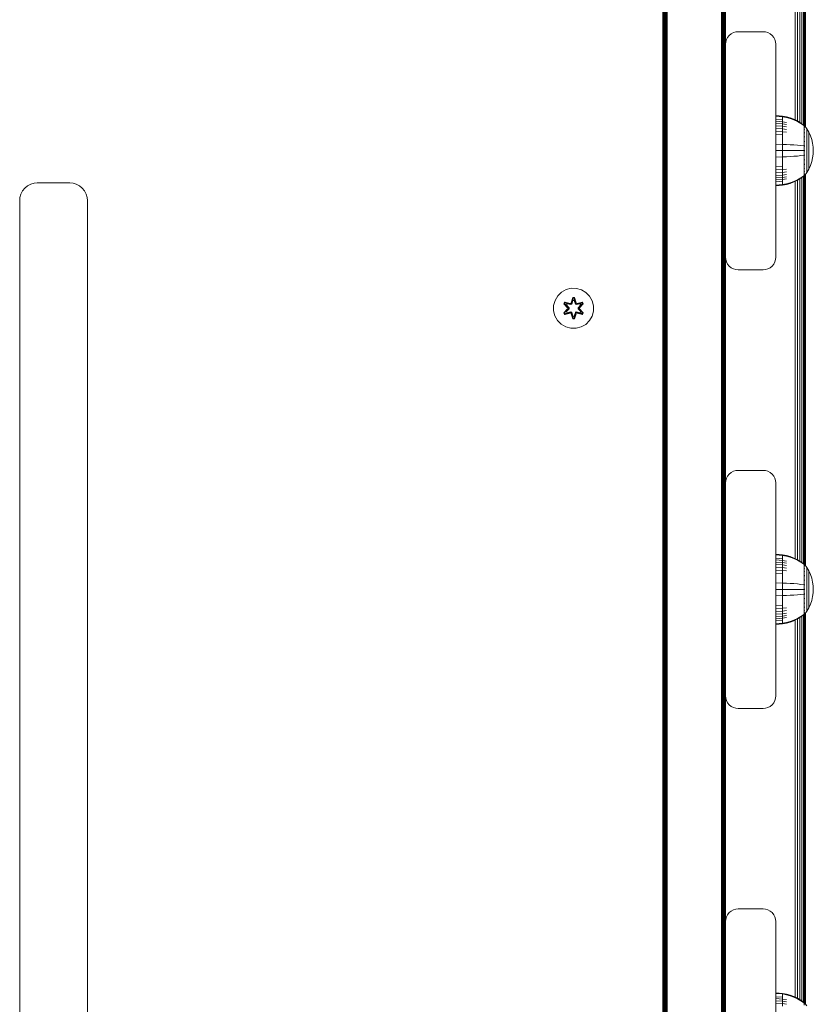
# Model space of a CAD drawing. Units: millimetres. Extents: x 1449 to 578302, y 247 to 596964.
# Drawn here: x 4977 to 5294, y 6530 to 6923 of the extents above; entities that cross this region are included whole.
import ezdxf

# ---------------------------------------------------------------- set-up
doc = ezdxf.new("R2010")
doc.units = ezdxf.units.MM
doc.layers.add('Контур', color=7, linetype='Continuous', lineweight=15)

msp = doc.modelspace()

# ---------------------------------------------------------------- linework, layer by layer
at = {"layer": 'Контур'}
for p, q in [((5233.985, 6963.979), (5233.985, 6251.979)), ((5234.019, 6251.979), (5234.019, 6963.979)), ((5234.126, 6251.979), (5234.126, 6963.979)), ((5234.311, 6251.979), (5234.311, 6963.979)), ((5234.571, 6251.979), (5234.571, 6963.979)), ((5234.891, 6251.979), (5234.891, 6963.979)), ((5235.249, 6251.979), (5235.249, 6963.979)), ((5235.621, 6251.979), (5235.621, 6963.979)), ((5257.349, 6963.979), (5257.349, 6251.979)), ((5257.722, 6963.979), (5257.722, 6251.979)), ((5258.08, 6963.979), (5258.08, 6251.979)), ((5258.4, 6963.979), (5258.4, 6251.979)), ((5258.659, 6963.979), (5258.659, 6251.979)), ((5258.845, 6963.979), (5258.845, 6251.979)), ((5258.952, 6251.979), (5258.952, 6963.979)), ((5258.985, 6912.98), (5258.985, 6963.979)), ((5286.744, 6957.617), (5286.744, 6882.776)), ((5287.674, 6957.617), (5287.674, 6882.332)), ((5288.57, 6957.617), (5288.57, 6881.812)), ((5289.369, 6957.617), (5289.369, 6881.307)), ((5290.019, 6957.617), (5290.019, 6880.853)), ((5290.483, 6957.617), (5290.483, 6880.497)), ((5290.75, 6957.617), (5290.75, 6880.131)), ((5290.834, 6880.016), (5290.834, 6957.617)), ((5261.249, 6917.164), (5262.145, 6917.628)), ((5262.145, 6917.628), (5263.076, 6917.896)), ((5263.985, 6917.979), (5263.076, 6917.896)), ((5263.985, 6917.979), (5273.985, 6917.979)), ((5273.985, 6917.979), (5274.895, 6917.896)), ((5275.826, 6917.628), (5274.895, 6917.896)), ((5276.721, 6917.164), (5275.826, 6917.628)), ((5258.985, 6912.979), (5259.069, 6913.889)), ((5259.069, 6913.889), (5259.336, 6914.82)), ((5259.336, 6914.82), (5259.8, 6915.715)), ((5259.8, 6915.715), (5260.45, 6916.515)), ((5260.45, 6916.515), (5261.249, 6917.164)), ((5277.521, 6916.515), (5276.721, 6917.164)), ((5278.17, 6915.715), (5277.521, 6916.515)), ((5278.634, 6914.82), (5278.17, 6915.715)), ((5278.902, 6913.889), (5278.634, 6914.82)), ((5278.985, 6912.979), (5278.902, 6913.889)), ((5258.985, 6912.979), (5258.985, 6827.979)), ((5278.985, 6912.979), (5278.985, 6827.979)), ((5278.985, 6884.531), (5281.742, 6884.305)), ((5278.985, 6884.297), (5281.742, 6884.075)), ((5278.985, 6882.967), (5281.742, 6882.766)), ((5278.985, 6882.249), (5281.742, 6882.06)), ((5281.742, 6884.305), (5283.236, 6884.008)), ((5281.742, 6884.305), (5281.742, 6884.075)), ((5281.742, 6884.075), (5283.236, 6883.784)), ((5281.742, 6884.075), (5281.742, 6883.773)), ((5281.742, 6883.773), (5281.742, 6883.338)), ((5281.742, 6883.338), (5281.742, 6882.766)), ((5281.742, 6882.766), (5281.742, 6882.06)), ((5284.727, 6883.586), (5283.236, 6884.008)), ((5284.727, 6883.368), (5283.236, 6883.784)), ((5286.199, 6883.034), (5284.727, 6883.586)), ((5286.199, 6882.825), (5284.727, 6883.368)), ((5287.634, 6882.355), (5286.199, 6883.034)), ((5287.634, 6882.158), (5286.199, 6882.825)), ((5289.018, 6881.552), (5287.634, 6882.355)), ((5289.018, 6881.369), (5287.634, 6882.158)), ((5278.985, 6881.4), (5281.742, 6881.225)), ((5278.985, 6880.431), (5281.742, 6880.271)), ((5278.985, 6879.356), (5281.742, 6879.213)), ((5278.985, 6878.193), (5281.742, 6878.069)), ((5281.742, 6882.06), (5283.236, 6881.812)), ((5281.742, 6882.06), (5281.742, 6881.225)), ((5281.742, 6881.225), (5283.236, 6880.995)), ((5281.742, 6881.225), (5281.742, 6880.271)), ((5281.742, 6880.271), (5283.236, 6880.062)), ((5281.742, 6880.271), (5281.742, 6879.213)), ((5281.742, 6879.213), (5283.236, 6879.026)), ((5281.742, 6879.213), (5281.742, 6878.069)), ((5290.19, 6880.733), (5289.018, 6881.552)), ((5290.19, 6880.563), (5289.018, 6881.369)), ((5290.301, 6880.733), (5290.19, 6880.733)), ((5290.301, 6879.593), (5290.191, 6879.593)), ((5290.301, 6879.07), (5290.191, 6879.07)), ((5290.301, 6878.452), (5290.191, 6878.452)), ((5290.301, 6880.692), (5290.301, 6880.733)), ((5290.301, 6880.733), (5290.395, 6880.618)), ((5290.301, 6880.692), (5290.301, 6880.563)), ((5290.301, 6880.563), (5290.301, 6880.339)), ((5290.301, 6880.339), (5290.301, 6880.017)), ((5290.301, 6880.017), (5290.301, 6879.593)), ((5290.301, 6879.593), (5290.301, 6879.07)), ((5290.301, 6879.07), (5290.301, 6878.452)), ((5290.301, 6878.452), (5290.301, 6877.745)), ((5290.395, 6880.618), (5290.449, 6880.544)), ((5290.463, 6880.366), (5290.448, 6880.377)), ((5290.463, 6880.366), (5290.448, 6880.352)), ((5290.463, 6879.831), (5290.448, 6879.841)), ((5290.463, 6879.831), (5290.448, 6879.793)), ((5290.463, 6878.903), (5290.448, 6878.912)), ((5290.463, 6878.903), (5290.448, 6878.842)), ((5290.463, 6880.533), (5290.449, 6880.544)), ((5290.463, 6880.366), (5290.457, 6880.343)), ((5290.463, 6879.831), (5290.457, 6879.789)), ((5290.463, 6878.903), (5290.457, 6878.844)), ((5290.463, 6880.533), (5290.463, 6880.515)), ((5290.463, 6880.524), (5291.365, 6879.288)), ((5290.463, 6880.384), (5290.463, 6880.366)), ((5290.463, 6880.316), (5290.463, 6880.366)), ((5290.463, 6879.831), (5290.463, 6879.882)), ((5290.463, 6879.75), (5290.463, 6879.831)), ((5290.463, 6878.903), (5290.463, 6878.984)), ((5290.463, 6878.794), (5290.463, 6878.903)), ((5291.365, 6879.288), (5292.186, 6877.882)), ((5291.365, 6879.288), (5291.365, 6879.253)), ((5291.365, 6879.253), (5291.365, 6879.142)), ((5291.365, 6878.95), (5291.365, 6879.142)), ((5291.365, 6878.673), (5291.365, 6878.95)), ((5291.365, 6878.31), (5291.365, 6878.673)), ((5291.365, 6877.861), (5291.365, 6878.31)), ((5278.985, 6876.962), (5281.742, 6876.858)), ((5281.742, 6878.069), (5283.236, 6877.907)), ((5281.742, 6878.069), (5281.742, 6876.858)), ((5281.742, 6876.858), (5281.742, 6875.602)), ((5281.742, 6875.602), (5281.742, 6874.322)), ((5281.742, 6874.322), (5281.742, 6873.039)), ((5290.301, 6877.745), (5290.19, 6877.745)), ((5290.301, 6876.962), (5290.191, 6876.962)), ((5290.301, 6876.114), (5290.191, 6876.114)), ((5290.301, 6875.218), (5290.191, 6875.218)), ((5290.301, 6877.745), (5290.301, 6876.962)), ((5290.301, 6876.962), (5290.301, 6876.114)), ((5290.301, 6876.114), (5290.301, 6875.218)), ((5290.301, 6875.218), (5290.301, 6874.287)), ((5290.301, 6874.287), (5290.301, 6873.339)), ((5290.463, 6876.005), (5290.448, 6876.011)), ((5290.463, 6876.005), (5290.448, 6875.91)), ((5290.463, 6877.604), (5290.449, 6877.612)), ((5290.463, 6877.604), (5290.449, 6877.524)), ((5290.463, 6877.604), (5290.457, 6877.53)), ((5290.463, 6876.005), (5290.457, 6875.918)), ((5290.463, 6877.604), (5290.463, 6877.713)), ((5290.463, 6877.47), (5290.463, 6877.604)), ((5290.463, 6876.005), (5290.463, 6876.138)), ((5290.463, 6875.847), (5290.463, 6876.005)), ((5290.463, 6874.214), (5290.463, 6874.369)), ((5291.365, 6877.33), (5291.365, 6877.861)), ((5291.365, 6876.724), (5291.365, 6877.33)), ((5291.365, 6876.051), (5291.365, 6876.724)), ((5291.365, 6875.324), (5291.365, 6876.051)), ((5291.365, 6874.554), (5291.365, 6875.324)), ((5291.365, 6873.756), (5291.365, 6874.554)), ((5292.186, 6877.882), (5292.85, 6876.422)), ((5292.186, 6877.882), (5292.186, 6877.852)), ((5292.186, 6877.852), (5292.186, 6877.759)), ((5292.186, 6877.598), (5292.186, 6877.759)), ((5292.186, 6877.366), (5292.186, 6877.598)), ((5292.186, 6877.061), (5292.186, 6877.366)), ((5292.186, 6876.684), (5292.186, 6877.061)), ((5292.186, 6876.238), (5292.186, 6876.684)), ((5292.186, 6875.729), (5292.186, 6876.238)), ((5292.186, 6875.165), (5292.186, 6875.729)), ((5292.186, 6874.554), (5292.186, 6875.165)), ((5292.186, 6873.908), (5292.186, 6874.554)), ((5292.85, 6876.422), (5293.356, 6874.935)), ((5293.356, 6874.935), (5293.706, 6873.444)), ((5278.985, 6873.08), (5281.742, 6873.039)), ((5278.985, 6870.533), (5281.742, 6870.533)), ((5281.742, 6873.039), (5283.236, 6872.985)), ((5281.742, 6873.039), (5281.742, 6870.533)), ((5281.742, 6870.533), (5283.236, 6870.533)), ((5281.742, 6870.533), (5281.742, 6868.027)), ((5284.727, 6872.908), (5283.236, 6872.985)), ((5284.727, 6870.533), (5283.236, 6870.533)), ((5286.199, 6872.808), (5284.727, 6872.908)), ((5286.199, 6870.533), (5284.727, 6870.533)), ((5287.634, 6872.684), (5286.199, 6872.808)), ((5287.634, 6870.533), (5286.199, 6870.533)), ((5289.018, 6872.538), (5287.634, 6872.684)), ((5289.018, 6870.533), (5287.634, 6870.533)), ((5290.19, 6872.389), (5289.018, 6872.538)), ((5290.19, 6870.533), (5289.018, 6870.533)), ((5290.301, 6872.389), (5290.19, 6872.389)), ((5290.301, 6873.339), (5290.301, 6872.389)), ((5290.301, 6872.389), (5290.301, 6871.449)), ((5290.301, 6871.449), (5290.301, 6870.533)), ((5290.301, 6870.533), (5290.301, 6869.616)), ((5290.463, 6874.214), (5290.448, 6874.218)), ((5290.463, 6874.214), (5290.448, 6874.11)), ((5290.463, 6872.352), (5290.448, 6872.355)), ((5290.463, 6870.533), (5290.449, 6870.533)), ((5290.463, 6874.214), (5290.457, 6874.118)), ((5290.463, 6874.034), (5290.463, 6874.214)), ((5290.463, 6872.352), (5290.463, 6872.527)), ((5290.463, 6872.155), (5290.463, 6872.352)), ((5290.463, 6870.533), (5290.463, 6870.722)), ((5290.463, 6870.343), (5290.463, 6870.533)), ((5291.365, 6872.942), (5291.365, 6873.756)), ((5291.365, 6872.126), (5291.365, 6872.942)), ((5291.365, 6871.32), (5291.365, 6872.126)), ((5291.365, 6870.533), (5291.365, 6871.32)), ((5291.365, 6869.746), (5291.365, 6870.533)), ((5292.186, 6873.238), (5292.186, 6873.908)), ((5292.186, 6872.555), (5292.186, 6873.238)), ((5292.186, 6871.87), (5292.186, 6872.555)), ((5292.186, 6871.193), (5292.186, 6871.87)), ((5292.186, 6870.533), (5292.186, 6871.193)), ((5292.186, 6869.873), (5292.186, 6870.533)), ((5293.706, 6873.444), (5293.909, 6871.971)), ((5293.909, 6871.971), (5293.973, 6870.533)), ((5293.909, 6869.095), (5293.973, 6870.533)), ((5278.985, 6867.986), (5281.742, 6868.027)), ((5281.742, 6868.027), (5283.236, 6868.081)), ((5281.742, 6868.027), (5281.742, 6866.743)), ((5281.742, 6866.743), (5281.742, 6865.464)), ((5284.727, 6868.158), (5283.236, 6868.081)), ((5286.199, 6868.258), (5284.727, 6868.158)), ((5287.634, 6868.382), (5286.199, 6868.258)), ((5289.018, 6868.528), (5287.634, 6868.382)), ((5290.19, 6868.677), (5289.018, 6868.528)), ((5290.301, 6869.616), (5290.301, 6868.677)), ((5290.301, 6868.677), (5290.301, 6867.726)), ((5290.301, 6867.726), (5290.301, 6866.778)), ((5290.301, 6866.778), (5290.301, 6865.848)), ((5290.463, 6868.713), (5290.448, 6868.711)), ((5290.463, 6868.713), (5290.448, 6868.603)), ((5290.463, 6866.852), (5290.448, 6866.848)), ((5290.463, 6866.852), (5290.448, 6866.742)), ((5290.463, 6868.713), (5290.457, 6868.616)), ((5290.463, 6866.852), (5290.457, 6866.761)), ((5290.463, 6868.713), (5290.463, 6868.911)), ((5290.463, 6868.538), (5290.463, 6868.713)), ((5290.463, 6866.852), (5290.463, 6867.031)), ((5290.463, 6866.696), (5290.463, 6866.852)), ((5291.365, 6868.94), (5291.365, 6869.746)), ((5291.365, 6868.124), (5291.365, 6868.94)), ((5291.365, 6867.31), (5291.365, 6868.124)), ((5291.365, 6866.512), (5291.365, 6867.31)), ((5291.365, 6865.742), (5291.365, 6866.512)), ((5292.186, 6869.196), (5292.186, 6869.873)), ((5292.186, 6868.511), (5292.186, 6869.196)), ((5292.186, 6867.828), (5292.186, 6868.511)), ((5292.186, 6867.158), (5292.186, 6867.828)), ((5292.186, 6866.512), (5292.186, 6867.158)), ((5292.186, 6865.901), (5292.186, 6866.512)), ((5293.706, 6867.621), (5293.356, 6866.13)), ((5293.909, 6869.095), (5293.706, 6867.621)), ((5278.985, 6864.104), (5281.742, 6864.208)), ((5278.985, 6862.873), (5281.742, 6862.997)), ((5281.742, 6865.464), (5281.742, 6864.208)), ((5281.742, 6864.208), (5281.742, 6862.997)), ((5281.742, 6862.997), (5283.236, 6863.159)), ((5281.742, 6862.997), (5281.742, 6861.853)), ((5290.301, 6863.32), (5290.19, 6863.32)), ((5290.301, 6865.848), (5290.191, 6865.848)), ((5290.301, 6864.951), (5290.191, 6864.951)), ((5290.301, 6864.104), (5290.191, 6864.104)), ((5290.301, 6862.614), (5290.191, 6862.614)), ((5290.301, 6865.848), (5290.301, 6864.951)), ((5290.301, 6864.951), (5290.301, 6864.104)), ((5290.301, 6864.104), (5290.301, 6863.32)), ((5290.301, 6863.32), (5290.301, 6862.614)), ((5290.301, 6862.614), (5290.301, 6861.996)), ((5290.463, 6865.061), (5290.448, 6865.054)), ((5290.463, 6865.061), (5290.448, 6864.959)), ((5290.463, 6863.462), (5290.449, 6863.454)), ((5290.463, 6863.462), (5290.449, 6863.374)), ((5290.463, 6865.061), (5290.457, 6864.981)), ((5290.463, 6863.462), (5290.457, 6863.395)), ((5290.463, 6865.061), (5290.463, 6865.218)), ((5290.463, 6864.927), (5290.463, 6865.061)), ((5290.463, 6863.462), (5290.463, 6863.595)), ((5290.463, 6863.353), (5290.463, 6863.462)), ((5291.365, 6865.014), (5291.365, 6865.742)), ((5291.365, 6864.342), (5291.365, 6865.014)), ((5291.365, 6863.736), (5291.365, 6864.342)), ((5291.365, 6863.205), (5291.365, 6863.736)), ((5291.365, 6862.756), (5291.365, 6863.205)), ((5292.186, 6863.184), (5291.365, 6861.778)), ((5291.365, 6862.392), (5291.365, 6862.756)), ((5292.186, 6865.336), (5292.186, 6865.901)), ((5292.186, 6864.828), (5292.186, 6865.336)), ((5292.186, 6864.382), (5292.186, 6864.828)), ((5292.85, 6864.643), (5292.186, 6863.184)), ((5292.186, 6864.005), (5292.186, 6864.382)), ((5292.186, 6863.7), (5292.186, 6864.005)), ((5292.186, 6863.468), (5292.186, 6863.7)), ((5292.186, 6863.307), (5292.186, 6863.468)), ((5292.186, 6863.214), (5292.186, 6863.307)), ((5292.186, 6863.184), (5292.186, 6863.214)), ((5293.356, 6866.13), (5292.85, 6864.643)), ((5278.985, 6861.71), (5281.742, 6861.853)), ((5278.985, 6860.635), (5281.742, 6860.795)), ((5278.985, 6859.665), (5281.742, 6859.841)), ((5278.985, 6858.816), (5281.742, 6859.006)), ((5281.742, 6861.853), (5283.236, 6862.039)), ((5281.742, 6861.853), (5281.742, 6860.795)), ((5281.742, 6860.795), (5283.236, 6861.004)), ((5281.742, 6860.795), (5281.742, 6859.841)), ((5281.742, 6859.841), (5283.236, 6860.071)), ((5281.742, 6859.841), (5281.742, 6859.006)), ((5281.742, 6859.006), (5283.236, 6859.254)), ((5281.742, 6859.006), (5281.742, 6858.3)), ((5286.199, 6858.24), (5287.634, 6858.908)), ((5286.199, 6858.032), (5287.634, 6858.711)), ((5287.634, 6858.908), (5289.018, 6859.697)), ((5287.634, 6858.711), (5289.018, 6859.513)), ((5287.674, 6858.734), (5287.674, 6707.297)), ((5288.57, 6859.253), (5288.57, 6706.777)), ((5289.018, 6859.697), (5290.19, 6860.503)), ((5289.018, 6859.513), (5290.19, 6860.333)), ((5289.369, 6859.759), (5289.369, 6706.272)), ((5290.019, 6860.213), (5290.019, 6705.818)), ((5290.301, 6860.503), (5290.19, 6860.503)), ((5290.19, 6860.333), (5290.301, 6860.333)), ((5290.301, 6861.996), (5290.191, 6861.996)), ((5290.301, 6861.472), (5290.191, 6861.472)), ((5290.301, 6861.996), (5290.301, 6861.472)), ((5290.301, 6861.472), (5290.301, 6861.049)), ((5290.301, 6861.049), (5290.301, 6860.727)), ((5290.301, 6860.727), (5290.301, 6860.503)), ((5290.301, 6860.374), (5290.301, 6860.503)), ((5290.395, 6860.448), (5290.301, 6860.333)), ((5290.301, 6860.374), (5290.301, 6860.333)), ((5290.395, 6860.448), (5290.449, 6860.522)), ((5290.463, 6862.163), (5290.448, 6862.153)), ((5290.463, 6862.163), (5290.448, 6862.094)), ((5290.463, 6861.235), (5290.448, 6861.224)), ((5290.463, 6861.235), (5290.448, 6861.188)), ((5290.463, 6860.7), (5290.448, 6860.688)), ((5290.449, 6860.522), (5290.463, 6860.533)), ((5290.463, 6862.163), (5290.457, 6862.113)), ((5290.463, 6861.235), (5290.457, 6861.202)), ((5290.463, 6862.163), (5290.463, 6862.271)), ((5290.463, 6862.081), (5290.463, 6862.163)), ((5290.463, 6860.542), (5291.365, 6861.778)), ((5290.463, 6861.235), (5290.463, 6861.316)), ((5290.463, 6861.183), (5290.463, 6861.235)), ((5290.463, 6860.7), (5290.463, 6860.75)), ((5290.463, 6860.682), (5290.463, 6860.7)), ((5290.463, 6860.533), (5290.463, 6860.55)), ((5290.483, 6860.568), (5290.483, 6705.462)), ((5290.75, 6860.935), (5290.75, 6705.096)), ((5290.834, 6704.981), (5290.834, 6861.049)), ((5291.365, 6862.115), (5291.365, 6862.392)), ((5291.365, 6861.924), (5291.365, 6862.115)), ((5291.365, 6861.813), (5291.365, 6861.924)), ((5291.365, 6861.778), (5291.365, 6861.813)), ((4978.475, 6854.447), (4979.384, 6855.567)), ((4979.384, 6855.567), (4980.503, 6856.476)), ((4980.503, 6856.476), (4981.757, 6857.125)), ((4981.757, 6857.125), (4983.06, 6857.5)), ((4984.334, 6857.617), (4983.06, 6857.5)), ((4997.334, 6857.617), (4984.334, 6857.617)), ((4997.334, 6857.617), (4998.608, 6857.5)), ((4998.608, 6857.5), (4999.91, 6857.125)), ((4999.91, 6857.125), (5001.164, 6856.476)), ((5001.164, 6856.476), (5002.284, 6855.567)), ((5002.284, 6855.567), (5003.193, 6854.447)), ((5278.985, 6858.099), (5281.742, 6858.3)), ((5278.985, 6856.768), (5281.742, 6856.991)), ((5278.985, 6856.535), (5281.742, 6856.761)), ((5281.742, 6858.3), (5281.742, 6857.728)), ((5281.742, 6857.728), (5281.742, 6857.293)), ((5281.742, 6857.293), (5281.742, 6856.991)), ((5281.742, 6856.991), (5283.236, 6857.282)), ((5281.742, 6856.761), (5283.236, 6857.057)), ((5281.742, 6856.761), (5281.742, 6856.991)), ((5283.236, 6857.282), (5284.727, 6857.698)), ((5283.236, 6857.057), (5284.727, 6857.48)), ((5284.727, 6857.698), (5286.199, 6858.24)), ((5284.727, 6857.48), (5286.199, 6858.032)), ((5286.744, 6858.289), (5286.744, 6707.741)), ((4977.334, 6850.617), (4977.451, 6851.891)), ((4977.451, 6851.891), (4977.825, 6853.194)), ((4977.825, 6853.194), (4978.475, 6854.447)), ((5003.193, 6854.447), (5003.842, 6853.194)), ((5003.842, 6853.194), (5004.217, 6851.891)), ((5004.334, 6850.617), (5004.217, 6851.891)), ((4977.334, 6850.617), (4977.334, 6364.617)), ((5004.334, 6364.617), (5004.334, 6850.617)), ((5258.985, 6737.98), (5258.985, 6827.979)), ((5259.069, 6827.07), (5258.985, 6827.979)), ((5259.069, 6827.07), (5258.985, 6827.979)), ((5258.985, 6827.979), (5258.985, 6827.979)), ((5278.985, 6827.979), (5278.902, 6827.07)), ((5278.985, 6827.979), (5278.902, 6827.07)), ((5278.985, 6827.979), (5278.985, 6827.979)), ((5259.069, 6827.07), (5259.336, 6826.139)), ((5259.8, 6825.243), (5259.336, 6826.139)), ((5259.8, 6825.243), (5259.336, 6826.139)), ((5259.8, 6825.243), (5259.8, 6825.243)), ((5260.45, 6824.444), (5259.8, 6825.243)), ((5260.45, 6824.444), (5259.8, 6825.243)), ((5260.45, 6824.444), (5260.45, 6824.444)), ((5260.45, 6824.444), (5261.249, 6823.794)), ((5261.249, 6823.794), (5260.45, 6824.444)), ((5262.145, 6823.331), (5261.249, 6823.794)), ((5262.145, 6823.33), (5261.249, 6823.794)), ((5262.145, 6823.33), (5262.145, 6823.331)), ((5263.076, 6823.063), (5262.145, 6823.331)), ((5263.076, 6823.063), (5262.145, 6823.33)), ((5274.895, 6823.063), (5275.826, 6823.331)), ((5274.895, 6823.063), (5275.826, 6823.33)), ((5275.826, 6823.331), (5276.721, 6823.794)), ((5275.826, 6823.33), (5276.721, 6823.794)), ((5275.826, 6823.331), (5275.826, 6823.33)), ((5276.721, 6823.794), (5277.521, 6824.444)), ((5276.721, 6823.794), (5277.521, 6824.444)), ((5277.521, 6824.444), (5278.17, 6825.243)), ((5277.521, 6824.444), (5278.17, 6825.243)), ((5277.521, 6824.444), (5277.521, 6824.444)), ((5278.17, 6825.243), (5278.634, 6826.139)), ((5278.17, 6825.243), (5278.634, 6826.139)), ((5278.17, 6825.243), (5278.17, 6825.243)), ((5278.634, 6826.139), (5278.902, 6827.07)), ((5263.076, 6823.063), (5263.076, 6823.063)), ((5263.076, 6823.063), (5263.985, 6822.979)), ((5263.985, 6822.979), (5263.076, 6823.063)), ((5273.985, 6822.979), (5263.985, 6822.979)), ((5273.985, 6822.979), (5263.985, 6822.979)), ((5274.895, 6823.063), (5273.985, 6822.979)), ((5273.985, 6822.979), (5274.895, 6823.063)), ((5274.895, 6823.063), (5274.895, 6823.063)), ((5197.345, 6815.603), (5195.316, 6815.078)), ((5199.44, 6815.584), (5197.345, 6815.603)), ((5201.459, 6815.024), (5199.44, 6815.584)), ((5191.998, 6812.578), (5190.935, 6810.773)), ((5193.493, 6814.046), (5191.998, 6812.578)), ((5195.316, 6815.078), (5193.493, 6814.046)), ((5197.329, 6809.801), (5197.985, 6811.896)), ((5198.011, 6811.742), (5197.329, 6809.801)), ((5198.011, 6811.742), (5197.391, 6809.61)), ((5197.391, 6809.61), (5198.019, 6811.653)), ((5197.985, 6811.896), (5198.669, 6811.895)), ((5198.011, 6811.742), (5197.985, 6811.896)), ((5198.011, 6811.742), (5198.637, 6811.741)), ((5198.011, 6811.742), (5198.019, 6811.653)), ((5198.019, 6811.653), (5198.628, 6811.652)), ((5198.027, 6810.821), (5198.019, 6811.653)), ((5198.619, 6810.821), (5198.628, 6811.652)), ((5198.637, 6811.741), (5198.628, 6811.652)), ((5199.254, 6809.61), (5198.628, 6811.652)), ((5198.637, 6811.741), (5198.669, 6811.895)), ((5199.254, 6809.61), (5198.637, 6811.741)), ((5198.637, 6811.741), (5199.324, 6809.798)), ((5198.669, 6811.895), (5199.324, 6809.798)), ((5203.264, 6813.961), (5201.459, 6815.024)), ((5204.732, 6812.467), (5203.264, 6813.961)), ((5205.764, 6810.643), (5204.732, 6812.467)), ((5190.375, 6808.754), (5190.357, 6806.658)), ((5190.375, 6808.754), (5190.935, 6810.773)), ((5194.465, 6809.474), (5194.808, 6810.065)), ((5195.951, 6807.858), (5194.465, 6809.474)), ((5194.612, 6809.42), (5194.465, 6809.474)), ((5194.612, 6809.42), (5194.925, 6809.961)), ((5194.612, 6809.42), (5195.951, 6807.858)), ((5194.612, 6809.42), (5196.148, 6807.817)), ((5194.612, 6809.42), (5194.695, 6809.38)), ((5194.695, 6809.38), (5194.999, 6809.908)), ((5195.449, 6808.949), (5194.695, 6809.38)), ((5196.148, 6807.817), (5194.695, 6809.38)), ((5194.808, 6810.065), (5196.951, 6809.585)), ((5194.925, 6809.961), (5194.808, 6810.065)), ((5197.079, 6809.43), (5194.925, 6809.961)), ((5194.925, 6809.961), (5196.951, 6809.585)), ((5194.925, 6809.961), (5194.999, 6809.908)), ((5195.75, 6809.469), (5194.999, 6809.908)), ((5197.079, 6809.43), (5194.999, 6809.908)), ((5195.449, 6808.949), (5195.75, 6809.469)), ((5195.449, 6808.949), (5196.498, 6807.817)), ((5195.449, 6808.949), (5195.469, 6808.937)), ((5195.77, 6809.457), (5195.469, 6808.937)), ((5196.507, 6807.817), (5195.469, 6808.937)), ((5197.255, 6809.126), (5195.75, 6809.469)), ((5195.77, 6809.457), (5195.75, 6809.469)), ((5195.77, 6809.457), (5197.259, 6809.118)), ((5196.148, 6807.457), (5196.148, 6807.817)), ((5196.148, 6807.817), (5196.18, 6807.817)), ((5196.498, 6807.817), (5196.18, 6807.817)), ((5196.498, 6807.456), (5196.498, 6807.817)), ((5196.507, 6807.817), (5196.498, 6807.817)), ((5196.507, 6807.456), (5196.507, 6807.817)), ((5197.079, 6809.43), (5197.391, 6809.61)), ((5197.079, 6809.43), (5197.095, 6809.402)), ((5197.255, 6809.126), (5197.095, 6809.402)), ((5197.255, 6809.126), (5197.566, 6809.307)), ((5197.255, 6809.126), (5197.259, 6809.118)), ((5197.571, 6809.299), (5197.259, 6809.118)), ((5197.391, 6809.61), (5197.407, 6809.583)), ((5197.566, 6809.307), (5197.407, 6809.583)), ((5198.027, 6810.821), (5197.566, 6809.307)), ((5197.571, 6809.299), (5197.566, 6809.307)), ((5198.027, 6810.797), (5197.571, 6809.299)), ((5198.027, 6810.797), (5198.027, 6810.821)), ((5198.027, 6810.797), (5198.619, 6810.797)), ((5199.079, 6809.307), (5198.619, 6810.821)), ((5198.619, 6810.797), (5198.619, 6810.821)), ((5199.075, 6809.299), (5198.619, 6810.797)), ((5199.079, 6809.307), (5199.075, 6809.299)), ((5199.386, 6809.118), (5199.075, 6809.299)), ((5199.079, 6809.307), (5199.238, 6809.583)), ((5199.079, 6809.307), (5199.391, 6809.126)), ((5199.254, 6809.61), (5199.238, 6809.583)), ((5199.254, 6809.61), (5199.566, 6809.43)), ((5200.876, 6809.457), (5199.386, 6809.118)), ((5199.386, 6809.118), (5199.391, 6809.126)), ((5200.896, 6809.469), (5199.391, 6809.126)), ((5199.391, 6809.126), (5199.55, 6809.402)), ((5199.566, 6809.43), (5199.55, 6809.402)), ((5201.722, 6809.959), (5199.566, 6809.43)), ((5199.566, 6809.43), (5201.647, 6809.907)), ((5201.843, 6810.059), (5199.701, 6809.58)), ((5201.722, 6809.959), (5199.701, 6809.58)), ((5200.138, 6807.817), (5201.176, 6808.937)), ((5200.148, 6807.817), (5200.138, 6807.817)), ((5200.138, 6807.456), (5200.138, 6807.817)), ((5200.148, 6807.817), (5201.196, 6808.949)), ((5200.148, 6807.817), (5200.466, 6807.817)), ((5200.148, 6807.817), (5200.148, 6807.456)), ((5200.498, 6807.817), (5200.466, 6807.817)), ((5200.498, 6807.817), (5202.035, 6809.417)), ((5200.498, 6807.817), (5201.951, 6809.379)), ((5200.498, 6807.817), (5200.498, 6807.457)), ((5202.184, 6809.466), (5200.696, 6807.851)), ((5202.035, 6809.417), (5200.696, 6807.851)), ((5200.876, 6809.457), (5200.896, 6809.469)), ((5200.876, 6809.457), (5201.176, 6808.937)), ((5200.896, 6809.469), (5201.647, 6809.907)), ((5200.896, 6809.469), (5201.196, 6808.949)), ((5201.176, 6808.937), (5201.196, 6808.949)), ((5201.196, 6808.949), (5201.951, 6809.379)), ((5201.722, 6809.959), (5201.647, 6809.907)), ((5201.647, 6809.907), (5201.951, 6809.379)), ((5201.722, 6809.959), (5201.843, 6810.059)), ((5201.722, 6809.959), (5202.035, 6809.417)), ((5201.843, 6810.059), (5202.184, 6809.466)), ((5202.035, 6809.417), (5201.951, 6809.379)), ((5202.035, 6809.417), (5202.184, 6809.466)), ((5206.289, 6808.615), (5205.764, 6810.643)), ((5206.271, 6806.52), (5206.289, 6808.615)), ((5190.357, 6806.658), (5190.881, 6804.63)), ((5190.881, 6804.63), (5191.913, 6802.807)), ((5194.462, 6805.807), (5195.95, 6807.423)), ((5194.611, 6805.856), (5194.462, 6805.807)), ((5194.803, 6805.214), (5194.462, 6805.807)), ((5196.148, 6807.457), (5194.611, 6805.856)), ((5194.611, 6805.856), (5195.95, 6807.423)), ((5194.611, 6805.856), (5194.694, 6805.894)), ((5194.923, 6805.314), (5194.611, 6805.856)), ((5196.148, 6807.457), (5194.694, 6805.894)), ((5195.449, 6806.325), (5194.694, 6805.894)), ((5194.999, 6805.367), (5194.694, 6805.894)), ((5196.945, 6805.693), (5194.803, 6805.214)), ((5194.923, 6805.314), (5194.803, 6805.214)), ((5194.923, 6805.314), (5197.079, 6805.843)), ((5194.923, 6805.314), (5196.945, 6805.693)), ((5194.923, 6805.314), (5194.999, 6805.367)), ((5197.079, 6805.843), (5194.999, 6805.367)), ((5195.75, 6805.804), (5194.999, 6805.367)), ((5196.498, 6807.456), (5195.449, 6806.325)), ((5195.469, 6806.336), (5195.449, 6806.325)), ((5195.75, 6805.804), (5195.449, 6806.325)), ((5196.507, 6807.456), (5195.469, 6806.336)), ((5195.469, 6806.336), (5195.77, 6805.816)), ((5195.75, 6805.804), (5197.255, 6806.147)), ((5195.75, 6805.804), (5195.77, 6805.816)), ((5197.259, 6806.155), (5195.77, 6805.816)), ((5196.148, 6807.457), (5196.18, 6807.456)), ((5196.498, 6807.456), (5196.18, 6807.456)), ((5196.507, 6807.456), (5196.498, 6807.456)), ((5197.079, 6805.843), (5197.095, 6805.871)), ((5197.391, 6805.663), (5197.079, 6805.843)), ((5197.255, 6806.147), (5197.095, 6805.871)), ((5197.259, 6806.155), (5197.255, 6806.147)), ((5197.566, 6805.966), (5197.255, 6806.147)), ((5197.259, 6806.155), (5197.571, 6805.974)), ((5197.977, 6803.378), (5197.322, 6805.475)), ((5198.009, 6803.532), (5197.322, 6805.475)), ((5197.391, 6805.663), (5197.407, 6805.691)), ((5197.391, 6805.663), (5198.009, 6803.532)), ((5197.391, 6805.663), (5198.018, 6803.621)), ((5197.566, 6805.966), (5197.407, 6805.691)), ((5197.566, 6805.966), (5197.571, 6805.974)), ((5197.566, 6805.966), (5198.027, 6804.452)), ((5197.571, 6805.974), (5198.027, 6804.476)), ((5198.009, 6803.532), (5198.018, 6803.621)), ((5198.027, 6804.452), (5198.018, 6803.621)), ((5198.626, 6803.621), (5198.018, 6803.621)), ((5198.619, 6804.476), (5198.027, 6804.476)), ((5198.027, 6804.476), (5198.027, 6804.452)), ((5198.619, 6804.476), (5199.075, 6805.974)), ((5198.619, 6804.452), (5199.079, 6805.966)), ((5198.619, 6804.476), (5198.619, 6804.452)), ((5198.619, 6804.452), (5198.626, 6803.621)), ((5199.254, 6805.663), (5198.626, 6803.621)), ((5198.634, 6803.531), (5198.626, 6803.621)), ((5198.634, 6803.531), (5199.254, 6805.663)), ((5198.634, 6803.531), (5199.317, 6805.472)), ((5199.317, 6805.472), (5198.661, 6803.377)), ((5199.075, 6805.974), (5199.386, 6806.155)), ((5199.075, 6805.974), (5199.079, 6805.966)), ((5199.391, 6806.147), (5199.079, 6805.966)), ((5199.079, 6805.966), (5199.238, 6805.691)), ((5199.254, 6805.663), (5199.238, 6805.691)), ((5199.566, 6805.843), (5199.254, 6805.663)), ((5199.391, 6806.147), (5199.386, 6806.155)), ((5199.386, 6806.155), (5200.876, 6805.816)), ((5199.391, 6806.147), (5199.55, 6805.871)), ((5199.391, 6806.147), (5200.896, 6805.804)), ((5199.566, 6805.843), (5199.55, 6805.871)), ((5199.566, 6805.843), (5201.721, 6805.312)), ((5199.566, 6805.843), (5201.646, 6805.366)), ((5201.838, 6805.208), (5199.694, 6805.688)), ((5201.721, 6805.312), (5199.694, 6805.688)), ((5200.138, 6807.456), (5200.148, 6807.456)), ((5201.176, 6806.336), (5200.138, 6807.456)), ((5200.148, 6807.456), (5200.466, 6807.456)), ((5201.196, 6806.325), (5200.148, 6807.456)), ((5200.498, 6807.457), (5200.466, 6807.456)), ((5202.034, 6805.854), (5200.498, 6807.457)), ((5200.498, 6807.457), (5201.951, 6805.893)), ((5200.695, 6807.415), (5202.181, 6805.799)), ((5202.034, 6805.854), (5200.695, 6807.415)), ((5201.176, 6806.336), (5200.876, 6805.816)), ((5200.876, 6805.816), (5200.896, 6805.804)), ((5201.196, 6806.325), (5200.896, 6805.804)), ((5200.896, 6805.804), (5201.646, 6805.366)), ((5201.176, 6806.336), (5201.196, 6806.325)), ((5201.196, 6806.325), (5201.951, 6805.893)), ((5201.951, 6805.893), (5201.646, 6805.366)), ((5201.721, 6805.312), (5201.646, 6805.366)), ((5202.034, 6805.854), (5201.721, 6805.312)), ((5201.721, 6805.312), (5201.838, 6805.208)), ((5202.181, 6805.799), (5201.838, 6805.208)), ((5202.034, 6805.854), (5201.951, 6805.893)), ((5202.034, 6805.854), (5202.181, 6805.799)), ((5204.647, 6802.695), (5205.711, 6804.501)), ((5205.711, 6804.501), (5206.271, 6806.52)), ((5191.913, 6802.807), (5193.382, 6801.312)), ((5193.382, 6801.312), (5195.187, 6800.249)), ((5195.187, 6800.249), (5197.206, 6799.689)), ((5197.206, 6799.689), (5199.301, 6799.671)), ((5198.009, 6803.532), (5197.977, 6803.378)), ((5198.661, 6803.377), (5197.977, 6803.378)), ((5198.634, 6803.531), (5198.009, 6803.532)), ((5198.634, 6803.531), (5198.661, 6803.377)), ((5199.301, 6799.671), (5201.329, 6800.195)), ((5201.329, 6800.195), (5203.153, 6801.227)), ((5203.153, 6801.227), (5204.647, 6802.695)), ((5259.336, 6739.82), (5259.8, 6740.715)), ((5259.8, 6740.715), (5260.45, 6741.515)), ((5260.45, 6741.515), (5261.249, 6742.164)), ((5261.249, 6742.164), (5262.145, 6742.628)), ((5262.145, 6742.628), (5263.076, 6742.896)), ((5263.985, 6742.979), (5263.076, 6742.896)), ((5263.985, 6742.979), (5273.985, 6742.979)), ((5273.985, 6742.979), (5274.895, 6742.896)), ((5275.826, 6742.628), (5274.895, 6742.896)), ((5276.721, 6742.164), (5275.826, 6742.628)), ((5277.521, 6741.515), (5276.721, 6742.164)), ((5278.17, 6740.715), (5277.521, 6741.515)), ((5278.634, 6739.82), (5278.17, 6740.715)), ((5258.985, 6737.979), (5259.069, 6738.889)), ((5258.985, 6737.979), (5258.985, 6652.979)), ((5259.069, 6738.889), (5259.336, 6739.82)), ((5278.902, 6738.889), (5278.634, 6739.82)), ((5278.985, 6737.979), (5278.902, 6738.889)), ((5278.985, 6737.979), (5278.985, 6652.979)), ((5278.985, 6709.496), (5281.742, 6709.269)), ((5278.985, 6709.262), (5281.742, 6709.039)), ((5278.985, 6707.932), (5281.742, 6707.731)), ((5278.985, 6707.214), (5281.742, 6707.025)), ((5278.985, 6706.365), (5281.742, 6706.189)), ((5278.985, 6705.396), (5281.742, 6705.236)), ((5281.742, 6709.269), (5283.236, 6708.973)), ((5281.742, 6709.269), (5281.742, 6709.039)), ((5281.742, 6709.039), (5283.236, 6708.748)), ((5281.742, 6709.039), (5281.742, 6708.738)), ((5281.742, 6708.738), (5281.742, 6708.302)), ((5281.742, 6708.302), (5281.742, 6707.731)), ((5281.742, 6707.731), (5281.742, 6707.025)), ((5281.742, 6707.025), (5283.236, 6706.777)), ((5281.742, 6707.025), (5281.742, 6706.189)), ((5281.742, 6706.189), (5283.236, 6705.96)), ((5281.742, 6706.189), (5281.742, 6705.236)), ((5284.727, 6708.55), (5283.236, 6708.973)), ((5284.727, 6708.333), (5283.236, 6708.748)), ((5286.199, 6707.999), (5284.727, 6708.55)), ((5286.199, 6707.79), (5284.727, 6708.333)), ((5287.634, 6707.32), (5286.199, 6707.999)), ((5287.634, 6707.123), (5286.199, 6707.79)), ((5289.018, 6706.517), (5287.634, 6707.32)), ((5289.018, 6706.333), (5287.634, 6707.123)), ((5290.19, 6705.698), (5289.018, 6706.517)), ((5290.19, 6705.528), (5289.018, 6706.333)), ((5290.301, 6705.698), (5290.19, 6705.698)), ((5290.301, 6705.656), (5290.301, 6705.698)), ((5290.301, 6705.698), (5290.395, 6705.583)), ((5290.301, 6705.656), (5290.301, 6705.528)), ((5290.301, 6705.528), (5290.301, 6705.304)), ((5290.395, 6705.583), (5290.449, 6705.509)), ((5290.463, 6705.498), (5290.449, 6705.509)), ((5290.463, 6705.498), (5290.463, 6705.48)), ((5290.463, 6705.489), (5291.365, 6704.253)), ((5278.985, 6704.321), (5281.742, 6704.178)), ((5278.985, 6703.158), (5281.742, 6703.034)), ((5278.985, 6701.927), (5281.742, 6701.823)), ((5281.742, 6705.236), (5283.236, 6705.026)), ((5281.742, 6705.236), (5281.742, 6704.178)), ((5281.742, 6704.178), (5283.236, 6703.991)), ((5281.742, 6704.178), (5281.742, 6703.034)), ((5281.742, 6703.034), (5283.236, 6702.872)), ((5281.742, 6703.034), (5281.742, 6701.823)), ((5281.742, 6701.823), (5281.742, 6700.567)), ((5290.301, 6702.71), (5290.19, 6702.71)), ((5290.301, 6704.558), (5290.191, 6704.558)), ((5290.301, 6704.035), (5290.191, 6704.035)), ((5290.301, 6703.417), (5290.191, 6703.417)), ((5290.301, 6701.927), (5290.191, 6701.927)), ((5290.301, 6705.304), (5290.301, 6704.982)), ((5290.301, 6704.982), (5290.301, 6704.558)), ((5290.301, 6704.558), (5290.301, 6704.035)), ((5290.301, 6704.035), (5290.301, 6703.417)), ((5290.301, 6703.417), (5290.301, 6702.71)), ((5290.301, 6702.71), (5290.301, 6701.927)), ((5290.301, 6701.927), (5290.301, 6701.079)), ((5290.463, 6705.331), (5290.448, 6705.342)), ((5290.463, 6705.331), (5290.448, 6705.317)), ((5290.463, 6704.796), (5290.448, 6704.806)), ((5290.463, 6704.796), (5290.448, 6704.758)), ((5290.463, 6703.868), (5290.448, 6703.877)), ((5290.463, 6703.868), (5290.448, 6703.807)), ((5290.463, 6702.569), (5290.449, 6702.577)), ((5290.463, 6702.569), (5290.449, 6702.488)), ((5290.463, 6705.331), (5290.457, 6705.308)), ((5290.463, 6704.796), (5290.457, 6704.754)), ((5290.463, 6703.868), (5290.457, 6703.809)), ((5290.463, 6702.569), (5290.457, 6702.495)), ((5290.463, 6705.349), (5290.463, 6705.331)), ((5290.463, 6705.281), (5290.463, 6705.331)), ((5290.463, 6704.796), (5290.463, 6704.847)), ((5290.463, 6704.715), (5290.463, 6704.796)), ((5290.463, 6703.868), (5290.463, 6703.949)), ((5290.463, 6703.759), (5290.463, 6703.868)), ((5290.463, 6702.569), (5290.463, 6702.677)), ((5290.463, 6702.435), (5290.463, 6702.569)), ((5291.365, 6704.253), (5292.186, 6702.847)), ((5291.365, 6704.253), (5291.365, 6704.218)), ((5291.365, 6704.218), (5291.365, 6704.107)), ((5291.365, 6703.915), (5291.365, 6704.107)), ((5291.365, 6703.638), (5291.365, 6703.915)), ((5291.365, 6703.275), (5291.365, 6703.638)), ((5291.365, 6702.826), (5291.365, 6703.275)), ((5291.365, 6702.295), (5291.365, 6702.826)), ((5291.365, 6701.689), (5291.365, 6702.295)), ((5291.365, 6701.016), (5291.365, 6701.689)), ((5292.186, 6702.847), (5292.85, 6701.387)), ((5292.186, 6702.847), (5292.186, 6702.817)), ((5292.186, 6702.817), (5292.186, 6702.724)), ((5292.186, 6702.563), (5292.186, 6702.724)), ((5292.186, 6702.33), (5292.186, 6702.563)), ((5292.186, 6702.025), (5292.186, 6702.33)), ((5292.186, 6701.649), (5292.186, 6702.025)), ((5292.186, 6701.203), (5292.186, 6701.649)), ((5278.985, 6698.045), (5281.742, 6698.004)), ((5281.742, 6700.567), (5281.742, 6699.287)), ((5281.742, 6699.287), (5281.742, 6698.004)), ((5281.742, 6698.004), (5283.236, 6697.95)), ((5281.742, 6698.004), (5281.742, 6695.498)), ((5284.727, 6697.873), (5283.236, 6697.95)), ((5286.199, 6697.773), (5284.727, 6697.873)), ((5287.634, 6697.649), (5286.199, 6697.773)), ((5289.018, 6697.503), (5287.634, 6697.649)), ((5290.19, 6697.354), (5289.018, 6697.503)), ((5290.301, 6701.079), (5290.191, 6701.079)), ((5290.301, 6700.183), (5290.191, 6700.183)), ((5290.301, 6701.079), (5290.301, 6700.183)), ((5290.301, 6700.183), (5290.301, 6699.252)), ((5290.301, 6699.252), (5290.301, 6698.304)), ((5290.301, 6698.304), (5290.301, 6697.354)), ((5290.463, 6700.97), (5290.448, 6700.976)), ((5290.463, 6700.97), (5290.448, 6700.875)), ((5290.463, 6699.179), (5290.448, 6699.183)), ((5290.463, 6699.179), (5290.448, 6699.075)), ((5290.463, 6700.97), (5290.457, 6700.883)), ((5290.463, 6699.179), (5290.457, 6699.083)), ((5290.463, 6700.97), (5290.463, 6701.103)), ((5290.463, 6700.812), (5290.463, 6700.97)), ((5290.463, 6699.179), (5290.463, 6699.334)), ((5290.463, 6698.999), (5290.463, 6699.179)), ((5291.365, 6700.289), (5291.365, 6701.016)), ((5291.365, 6699.519), (5291.365, 6700.289)), ((5291.365, 6698.721), (5291.365, 6699.519)), ((5291.365, 6697.907), (5291.365, 6698.721)), ((5291.365, 6697.091), (5291.365, 6697.907)), ((5292.186, 6700.694), (5292.186, 6701.203)), ((5292.186, 6700.13), (5292.186, 6700.694)), ((5292.186, 6699.519), (5292.186, 6700.13)), ((5292.186, 6698.873), (5292.186, 6699.519)), ((5292.186, 6698.203), (5292.186, 6698.873)), ((5292.186, 6697.52), (5292.186, 6698.203)), ((5292.186, 6696.835), (5292.186, 6697.52)), ((5292.85, 6701.387), (5293.356, 6699.9)), ((5293.356, 6699.9), (5293.706, 6698.409)), ((5293.706, 6698.409), (5293.909, 6696.935)), ((5278.985, 6695.498), (5281.742, 6695.498)), ((5281.742, 6695.498), (5283.236, 6695.498)), ((5281.742, 6695.498), (5281.742, 6692.992)), ((5284.727, 6695.498), (5283.236, 6695.498)), ((5286.199, 6695.498), (5284.727, 6695.498)), ((5287.634, 6695.498), (5286.199, 6695.498)), ((5289.018, 6695.498), (5287.634, 6695.498)), ((5290.19, 6695.498), (5289.018, 6695.498)), ((5290.19, 6693.642), (5289.018, 6693.493)), ((5290.301, 6697.354), (5290.19, 6697.354)), ((5290.301, 6697.354), (5290.301, 6696.414)), ((5290.301, 6696.414), (5290.301, 6695.498)), ((5290.301, 6695.498), (5290.301, 6694.581)), ((5290.301, 6694.581), (5290.301, 6693.642)), ((5290.301, 6693.642), (5290.301, 6692.691)), ((5290.463, 6697.317), (5290.448, 6697.319)), ((5290.463, 6693.678), (5290.448, 6693.676)), ((5290.463, 6693.678), (5290.448, 6693.568)), ((5290.463, 6695.498), (5290.449, 6695.498)), ((5290.463, 6693.678), (5290.457, 6693.581)), ((5290.463, 6697.317), (5290.463, 6697.492)), ((5290.463, 6697.12), (5290.463, 6697.317)), ((5290.463, 6695.498), (5290.463, 6695.687)), ((5290.463, 6695.308), (5290.463, 6695.498)), ((5290.463, 6693.678), (5290.463, 6693.876)), ((5290.463, 6693.503), (5290.463, 6693.678)), ((5291.365, 6696.284), (5291.365, 6697.091)), ((5291.365, 6695.498), (5291.365, 6696.284)), ((5291.365, 6694.711), (5291.365, 6695.498)), ((5291.365, 6693.905), (5291.365, 6694.711)), ((5291.365, 6693.089), (5291.365, 6693.905)), ((5292.186, 6696.158), (5292.186, 6696.835)), ((5292.186, 6695.498), (5292.186, 6696.158)), ((5292.186, 6694.838), (5292.186, 6695.498)), ((5292.186, 6694.161), (5292.186, 6694.838)), ((5292.186, 6693.476), (5292.186, 6694.161)), ((5293.909, 6694.06), (5293.706, 6692.586)), ((5293.909, 6696.935), (5293.973, 6695.498)), ((5293.909, 6694.06), (5293.973, 6695.498)), ((5278.985, 6692.951), (5281.742, 6692.992)), ((5281.742, 6692.992), (5283.236, 6693.046)), ((5281.742, 6692.992), (5281.742, 6691.708)), ((5281.742, 6691.708), (5281.742, 6690.428)), ((5281.742, 6690.428), (5281.742, 6689.173)), ((5284.727, 6693.123), (5283.236, 6693.046)), ((5286.199, 6693.223), (5284.727, 6693.123)), ((5287.634, 6693.347), (5286.199, 6693.223)), ((5289.018, 6693.493), (5287.634, 6693.347)), ((5290.301, 6690.813), (5290.191, 6690.813)), ((5290.301, 6689.916), (5290.191, 6689.916)), ((5290.301, 6692.691), (5290.301, 6691.743)), ((5290.301, 6691.743), (5290.301, 6690.813)), ((5290.301, 6690.813), (5290.301, 6689.916)), ((5290.301, 6689.916), (5290.301, 6689.069)), ((5290.463, 6691.817), (5290.448, 6691.813)), ((5290.463, 6691.817), (5290.448, 6691.707)), ((5290.463, 6690.026), (5290.448, 6690.019)), ((5290.463, 6690.026), (5290.448, 6689.923)), ((5290.463, 6691.817), (5290.457, 6691.726)), ((5290.463, 6690.026), (5290.457, 6689.946)), ((5290.463, 6691.817), (5290.463, 6691.996)), ((5290.463, 6691.661), (5290.463, 6691.817)), ((5290.463, 6690.026), (5290.463, 6690.183)), ((5290.463, 6689.892), (5290.463, 6690.026)), ((5291.365, 6692.275), (5291.365, 6693.089)), ((5291.365, 6691.476), (5291.365, 6692.275)), ((5291.365, 6690.707), (5291.365, 6691.476)), ((5291.365, 6689.979), (5291.365, 6690.707)), ((5291.365, 6689.307), (5291.365, 6689.979)), ((5292.186, 6692.793), (5292.186, 6693.476)), ((5292.186, 6692.123), (5292.186, 6692.793)), ((5292.186, 6691.476), (5292.186, 6692.123)), ((5292.186, 6690.866), (5292.186, 6691.476)), ((5292.186, 6690.301), (5292.186, 6690.866)), ((5292.186, 6689.792), (5292.186, 6690.301)), ((5292.186, 6689.347), (5292.186, 6689.792)), ((5293.356, 6691.095), (5292.85, 6689.608)), ((5293.706, 6692.586), (5293.356, 6691.095)), ((5278.985, 6689.069), (5281.742, 6689.173)), ((5278.985, 6687.838), (5281.742, 6687.962)), ((5278.985, 6686.675), (5281.742, 6686.817)), ((5278.985, 6685.6), (5281.742, 6685.76)), ((5281.742, 6689.173), (5281.742, 6687.962)), ((5281.742, 6687.962), (5283.236, 6688.124)), ((5281.742, 6687.962), (5281.742, 6686.817)), ((5281.742, 6686.817), (5283.236, 6687.004)), ((5281.742, 6686.817), (5281.742, 6685.76)), ((5281.742, 6685.76), (5283.236, 6685.969)), ((5281.742, 6685.76), (5281.742, 6684.806)), ((5290.301, 6688.285), (5290.19, 6688.285)), ((5290.301, 6689.069), (5290.191, 6689.069)), ((5290.301, 6687.579), (5290.191, 6687.579)), ((5290.301, 6686.96), (5290.191, 6686.96)), ((5290.301, 6686.437), (5290.191, 6686.437)), ((5290.301, 6689.069), (5290.301, 6688.285)), ((5290.301, 6688.285), (5290.301, 6687.579)), ((5290.301, 6687.579), (5290.301, 6686.96)), ((5290.301, 6686.96), (5290.301, 6686.437)), ((5290.301, 6686.437), (5290.301, 6686.014)), ((5290.301, 6686.014), (5290.301, 6685.692)), ((5290.463, 6687.128), (5290.448, 6687.118)), ((5290.463, 6687.128), (5290.448, 6687.059)), ((5290.463, 6686.2), (5290.448, 6686.189)), ((5290.463, 6686.2), (5290.448, 6686.153)), ((5290.463, 6688.427), (5290.449, 6688.419)), ((5290.463, 6688.427), (5290.449, 6688.339)), ((5290.463, 6688.427), (5290.457, 6688.36)), ((5290.463, 6687.128), (5290.457, 6687.077)), ((5290.463, 6686.2), (5290.457, 6686.167)), ((5290.463, 6688.427), (5290.463, 6688.56)), ((5290.463, 6688.318), (5290.463, 6688.427)), ((5290.463, 6687.128), (5290.463, 6687.236)), ((5290.463, 6687.046), (5290.463, 6687.128)), ((5290.463, 6685.507), (5291.365, 6686.742)), ((5290.463, 6686.2), (5290.463, 6686.28)), ((5290.463, 6686.148), (5290.463, 6686.2)), ((5290.463, 6685.665), (5290.463, 6685.715)), ((5290.75, 6685.9), (5290.75, 6530.135)), ((5290.834, 6530.021), (5290.834, 6686.014)), ((5291.365, 6688.701), (5291.365, 6689.307)), ((5291.365, 6688.17), (5291.365, 6688.701)), ((5291.365, 6687.72), (5291.365, 6688.17)), ((5292.186, 6688.149), (5291.365, 6686.742)), ((5291.365, 6687.357), (5291.365, 6687.72)), ((5291.365, 6687.08), (5291.365, 6687.357)), ((5291.365, 6686.889), (5291.365, 6687.08)), ((5291.365, 6686.778), (5291.365, 6686.889)), ((5291.365, 6686.742), (5291.365, 6686.778)), ((5292.85, 6689.608), (5292.186, 6688.149)), ((5292.186, 6688.97), (5292.186, 6689.347)), ((5292.186, 6688.665), (5292.186, 6688.97)), ((5292.186, 6688.433), (5292.186, 6688.665)), ((5292.186, 6688.272), (5292.186, 6688.433)), ((5292.186, 6688.179), (5292.186, 6688.272)), ((5292.186, 6688.149), (5292.186, 6688.179)), ((5278.985, 6684.63), (5281.742, 6684.806)), ((5278.985, 6683.781), (5281.742, 6683.971)), ((5278.985, 6683.063), (5281.742, 6683.265)), ((5278.985, 6681.733), (5281.742, 6681.956)), ((5281.742, 6684.806), (5283.236, 6685.036)), ((5281.742, 6684.806), (5281.742, 6683.971)), ((5281.742, 6683.971), (5283.236, 6684.219)), ((5281.742, 6683.971), (5281.742, 6683.265)), ((5281.742, 6683.265), (5281.742, 6682.693)), ((5281.742, 6682.693), (5281.742, 6682.258)), ((5281.742, 6682.258), (5281.742, 6681.956)), ((5281.742, 6681.956), (5283.236, 6682.247)), ((5281.742, 6681.726), (5283.236, 6682.022)), ((5281.742, 6681.726), (5281.742, 6681.956)), ((5283.236, 6682.247), (5284.727, 6682.663)), ((5283.236, 6682.022), (5284.727, 6682.445)), ((5284.727, 6682.663), (5286.199, 6683.205)), ((5284.727, 6682.445), (5286.199, 6682.997)), ((5286.199, 6683.205), (5287.634, 6683.873)), ((5286.199, 6682.997), (5287.634, 6683.676)), ((5286.744, 6683.254), (5286.744, 6532.781)), ((5287.634, 6683.873), (5289.018, 6684.662)), ((5287.634, 6683.676), (5289.018, 6684.478)), ((5287.674, 6683.699), (5287.674, 6532.336)), ((5288.57, 6684.218), (5288.57, 6531.817)), ((5289.018, 6684.662), (5290.19, 6685.468)), ((5289.018, 6684.478), (5290.19, 6685.298)), ((5289.369, 6684.724), (5289.369, 6531.311)), ((5290.019, 6685.178), (5290.019, 6530.857)), ((5290.301, 6685.468), (5290.19, 6685.468)), ((5290.19, 6685.298), (5290.301, 6685.298)), ((5290.301, 6685.692), (5290.301, 6685.468)), ((5290.301, 6685.339), (5290.301, 6685.468)), ((5290.395, 6685.413), (5290.301, 6685.298)), ((5290.301, 6685.339), (5290.301, 6685.298)), ((5290.395, 6685.413), (5290.449, 6685.486)), ((5290.463, 6685.665), (5290.448, 6685.653)), ((5290.449, 6685.486), (5290.463, 6685.498)), ((5290.463, 6685.647), (5290.463, 6685.665)), ((5290.463, 6685.498), (5290.463, 6685.515)), ((5290.483, 6685.533), (5290.483, 6530.502)), ((5278.985, 6681.5), (5281.742, 6681.726)), ((5258.985, 6562.98), (5258.985, 6652.979)), ((5259.069, 6652.07), (5258.985, 6652.979)), ((5259.069, 6652.07), (5258.985, 6652.979)), ((5258.985, 6652.979), (5258.985, 6652.979)), ((5259.069, 6652.07), (5259.336, 6651.139)), ((5259.8, 6650.243), (5259.336, 6651.139)), ((5259.8, 6650.243), (5259.336, 6651.139)), ((5278.17, 6650.243), (5278.634, 6651.139)), ((5278.17, 6650.243), (5278.634, 6651.139)), ((5278.634, 6651.139), (5278.902, 6652.07)), ((5278.985, 6652.979), (5278.902, 6652.07)), ((5278.985, 6652.979), (5278.902, 6652.07)), ((5278.985, 6652.979), (5278.985, 6652.979)), ((5259.8, 6650.243), (5259.8, 6650.243)), ((5260.45, 6649.444), (5259.8, 6650.243)), ((5260.45, 6649.444), (5259.8, 6650.243)), ((5260.45, 6649.444), (5260.45, 6649.444)), ((5260.45, 6649.444), (5261.249, 6648.794)), ((5261.249, 6648.794), (5260.45, 6649.444)), ((5262.145, 6648.331), (5261.249, 6648.794)), ((5262.145, 6648.33), (5261.249, 6648.794)), ((5262.145, 6648.33), (5262.145, 6648.331)), ((5263.076, 6648.063), (5262.145, 6648.331)), ((5263.076, 6648.063), (5262.145, 6648.33)), ((5263.076, 6648.063), (5263.076, 6648.063)), ((5263.076, 6648.063), (5263.985, 6647.979)), ((5263.985, 6647.979), (5263.076, 6648.063)), ((5273.985, 6647.979), (5263.985, 6647.979)), ((5273.985, 6647.979), (5263.985, 6647.979)), ((5274.895, 6648.063), (5273.985, 6647.979)), ((5273.985, 6647.979), (5274.895, 6648.063)), ((5274.895, 6648.063), (5275.826, 6648.331)), ((5274.895, 6648.063), (5275.826, 6648.33)), ((5274.895, 6648.063), (5274.895, 6648.063)), ((5275.826, 6648.331), (5276.721, 6648.794)), ((5275.826, 6648.33), (5276.721, 6648.794)), ((5275.826, 6648.331), (5275.826, 6648.33)), ((5276.721, 6648.794), (5277.521, 6649.444)), ((5276.721, 6648.794), (5277.521, 6649.444)), ((5277.521, 6649.444), (5278.17, 6650.243)), ((5277.521, 6649.444), (5278.17, 6650.243)), ((5277.521, 6649.444), (5277.521, 6649.444)), ((5278.17, 6650.243), (5278.17, 6650.243)), ((5262.145, 6567.628), (5263.076, 6567.896)), ((5263.985, 6567.979), (5263.076, 6567.896)), ((5263.985, 6567.979), (5273.985, 6567.979)), ((5273.985, 6567.979), (5274.895, 6567.896)), ((5275.826, 6567.628), (5274.895, 6567.896)), ((5259.069, 6563.889), (5259.336, 6564.82)), ((5259.336, 6564.82), (5259.8, 6565.715)), ((5259.8, 6565.715), (5260.45, 6566.515)), ((5260.45, 6566.515), (5261.249, 6567.164)), ((5261.249, 6567.164), (5262.145, 6567.628)), ((5276.721, 6567.164), (5275.826, 6567.628)), ((5277.521, 6566.515), (5276.721, 6567.164)), ((5278.17, 6565.715), (5277.521, 6566.515)), ((5278.634, 6564.82), (5278.17, 6565.715)), ((5278.902, 6563.889), (5278.634, 6564.82)), ((5258.985, 6562.979), (5259.069, 6563.889)), ((5258.985, 6562.979), (5258.985, 6477.979)), ((5278.985, 6562.979), (5278.902, 6563.889)), ((5278.985, 6562.979), (5278.985, 6477.979)), ((5278.985, 6534.535), (5281.742, 6534.309)), ((5278.985, 6534.302), (5281.742, 6534.079)), ((5278.985, 6532.971), (5281.742, 6532.77)), ((5281.742, 6534.309), (5283.236, 6534.013)), ((5281.742, 6534.309), (5281.742, 6534.079)), ((5281.742, 6534.079), (5283.236, 6533.788)), ((5281.742, 6534.079), (5281.742, 6533.777)), ((5281.742, 6533.777), (5281.742, 6533.342)), ((5281.742, 6533.342), (5281.742, 6532.77)), ((5281.742, 6532.77), (5281.742, 6532.064)), ((5284.727, 6533.59), (5283.236, 6534.013)), ((5284.727, 6533.372), (5283.236, 6533.788)), ((5286.199, 6533.038), (5284.727, 6533.59)), ((5286.199, 6532.83), (5284.727, 6533.372)), ((5287.634, 6532.359), (5286.199, 6533.038)), ((5287.634, 6532.162), (5286.199, 6532.83)), ((5278.985, 6532.254), (5281.742, 6532.064)), ((5278.985, 6531.405), (5281.742, 6531.229)), ((5278.985, 6530.435), (5281.742, 6530.275)), ((5281.742, 6532.064), (5283.236, 6531.816)), ((5281.742, 6532.064), (5281.742, 6531.229)), ((5281.742, 6531.229), (5283.236, 6530.999)), ((5281.742, 6531.229), (5281.742, 6530.275)), ((5281.742, 6530.275), (5283.236, 6530.066)), ((5281.742, 6530.275), (5281.742, 6529.217)), ((5289.018, 6531.557), (5287.634, 6532.359)), ((5289.018, 6531.373), (5287.634, 6532.162)), ((5290.19, 6530.737), (5289.018, 6531.557)), ((5290.19, 6530.567), (5289.018, 6531.373)), ((5290.301, 6530.737), (5290.19, 6530.737)), ((5290.301, 6530.696), (5290.301, 6530.737)), ((5290.301, 6530.737), (5290.395, 6530.622)), ((5290.301, 6530.696), (5290.301, 6530.567)), ((5290.301, 6530.567), (5290.301, 6530.343)), ((5290.301, 6530.343), (5290.301, 6530.021)), ((5290.301, 6530.021), (5290.301, 6529.598)), ((5290.395, 6530.622), (5290.449, 6530.548)), ((5290.463, 6530.37), (5290.448, 6530.381)), ((5290.463, 6530.37), (5290.448, 6530.356)), ((5290.463, 6530.537), (5290.449, 6530.548)), ((5290.463, 6530.37), (5290.457, 6530.347)), ((5290.463, 6530.537), (5290.463, 6530.52)), ((5290.463, 6530.528), (5291.365, 6529.292)), ((5290.463, 6530.388), (5290.463, 6530.37)), ((5290.463, 6530.32), (5290.463, 6530.37))]:
    msp.add_line(p, q, dxfattribs=at)

doc.saveas('drawing.dxf')
